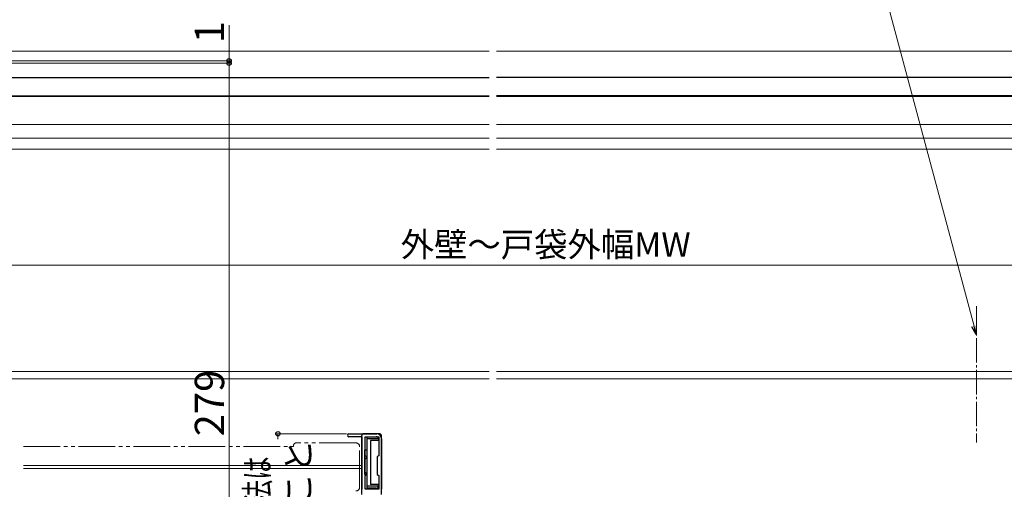
# Model space of a CAD drawing. Extents: x 0 to 1400, y 0 to 2088.
# Drawn here: x 363 to 765, y 377 to 569 of the extents above; entities that cross this region are included whole.
import ezdxf

# ---------------------------------------------------------------- set-up
doc = ezdxf.new("R2010")
doc.units = 0
doc.linetypes.add('YCENTER_1', pattern=[13, 10, -1, 1, -1])
doc.linetypes.add('YDIVIDE_1', pattern=[15, 10, -1, 1, -1, 1, -1])
for name, color, linetype, lineweight in [('YKK_11', 7, 'CONTINUOUS', 30), ('YKK_12', 2, 'CONTINUOUS', 13), ('YKK_13', 4, 'CONTINUOUS', 30), ('YKK_D', 6, 'CONTINUOUS', 13)]:
    doc.layers.add(name, color=color, linetype=linetype, lineweight=lineweight)
doc.styles.add('text-b', font='txt')

msp = doc.modelspace()

# ---------------------------------------------------------------- linework, layer by layer
at = {"layer": 'YKK_11', "color": 4, "linetype": 'ByBlock', "lineweight": -2, "ltscale": 0.5}
for p, q in [((497.12, 399.5), (508.52, 399.5)), ((502.52, 398.3), (497.12, 398.3)), ((502.52, 376.8), (502.52, 398.3)), ((503.72, 390.5), (503.72, 398.3)), ((503.72, 398.3), (509.32, 398.3)), ((509.32, 398.3), (509.32, 390.5)), ((510.52, 397.5), (510.52, 385.76)), ((504.32, 390.15), (503.72, 390.5)), ((503.72, 389.3), (504.32, 389.65)), ((503.72, 383.7), (503.72, 389.3)), ((504.32, 389.65), (504.32, 390.15)), ((509.32, 390.5), (508.72, 390.15)), ((508.72, 390.15), (508.72, 382.85)), ((504.32, 383.35), (503.72, 383.7)), ((503.72, 382.5), (504.32, 382.85)), ((503.72, 376.8), (503.72, 382.5)), ((504.32, 382.85), (504.32, 383.35)), ((508.72, 382.85), (509.32, 382.5)), ((509.32, 382.5), (509.32, 376.8)), ((510.52, 385.76), (510.4, 385.57)), ((510.4, 385.57), (510.4, 385.02)), ((510.4, 385.02), (510.52, 384.84)), ((510.52, 384.84), (510.52, 376.8)), ((509.32, 376.8), (503.72, 376.8))]:
    msp.add_line(p, q, dxfattribs=at)
for centre, radius, start, end in [((497.12, 398.9), 0.6, 90, 270), ((508.52, 397.5), 2, 0, 90)]:
    msp.add_arc(centre, radius, start, end, dxfattribs=at)
at = {"layer": 'YKK_12', "ltscale": 0.5}
for p, q in [((295.52, 555.9), (554.42, 555.9)), ((816.32, 555.9), (557.42, 555.9)), ((277.52, 537.4), (554.42, 537.4)), ((554.42, 537.4), (277.52, 537.4)), ((834.32, 537.4), (557.42, 537.4)), ((557.42, 537.4), (834.32, 537.4)), ((328.02, 525.9), (554.42, 525.9)), ((783.82, 525.9), (557.42, 525.9)), ((327.02, 520.4), (554.42, 520.4)), ((784.82, 520.4), (557.42, 520.4)), ((327.02, 515.9), (554.42, 515.9)), ((784.82, 515.9), (557.42, 515.9)), ((251.22, 425), (554.42, 425)), ((743.5, 425), (557.42, 425)), ((860.62, 425), (743.5, 425)), ((252.9, 422), (554.42, 422))]:
    msp.add_line(p, q, dxfattribs=at)
at = {"layer": 'YKK_12', "linetype": 'YCENTER_1'}
msp.add_line((753.72, 451.62), (753.72, 395.99), dxfattribs=at)
at = {"layer": 'YKK_12'}
msp.add_line((911.32, 422), (557.42, 422), dxfattribs=at)
at = {"layer": 'YKK_12', "linetype": 'YDIVIDE_1', "ltscale": 1.5}
for p, q in [((474.52, 394.76), (474.52, 394.36)), ((500.02, 395.76), (475.52, 395.76)), ((364.02, 394.36), (474.52, 394.36)), ((501.52, 377.66), (501.52, 394.26))]:
    msp.add_line(p, q, dxfattribs=at)
at = {"layer": 'YKK_12', "ltscale": 1.5}
for p, q in [((364.02, 386.5), (502.32, 386.5)), ((364.02, 385.3), (502.32, 385.3))]:
    msp.add_line(p, q, dxfattribs=at)
at = {"layer": 'YKK_12', "linetype": 'YDIVIDE_1', "ltscale": 1.5}
for centre, radius, start, end in [((475.52, 394.76), 1, 90, 180), ((500.02, 394.26), 1.5, 0, 90), ((500.02, 377.66), 1.5, 270, 0)]:
    msp.add_arc(centre, radius, start, end, dxfattribs=at)
at = {"layer": 'YKK_13', "ltscale": 0.5}
for p, q in [((276.02, 545.2), (554.42, 545.2)), ((835.82, 545.2), (557.42, 545.2)), ((276.02, 537.6), (554.42, 537.6)), ((835.82, 537.6), (557.42, 537.6))]:
    msp.add_line(p, q, dxfattribs=at)
at = {"layer": 'YKK_13', "ltscale": 1.5}
for p, q in [((509.52, 399.5), (503.32, 399.5)), ((502.32, 398.5), (502.32, 374.7)), ((504.52, 398.3), (504.52, 377.2)), ((504.52, 398.3), (508.22, 398.3)), ((509.22, 397.42), (504.52, 397.42)), ((509.22, 396.8), (506.02, 396.8)), ((506.02, 396.8), (506.02, 378.7)), ((509.22, 397.3), (509.22, 396.8)), ((510.52, 374.7), (510.52, 398.5)), ((503.52, 392.8), (503.52, 382.8)), ((504.52, 392.8), (503.52, 392.8)), ((504.52, 382.8), (503.52, 382.8)), ((509.22, 378.7), (506.02, 378.7)), ((509.22, 378.2), (509.22, 378.7)), ((509.22, 378.08), (504.52, 378.08)), ((508.22, 377.2), (504.52, 377.2))]:
    msp.add_line(p, q, dxfattribs=at)
for centre, start, end in [((503.32, 398.5), 90, 180), ((509.52, 398.5), 0, 90), ((508.22, 397.3), 0, 90), ((508.22, 378.2), 270, 0)]:
    msp.add_arc(centre, 1, start, end, dxfattribs=at)
at = {"layer": 'YKK_D'}
for p, q in [((752.76, 443.45), (706.04, 617.82)), ((448.12, 552), (448.12, 566.61)), ((294.84, 552), (449.12, 552)), ((448.12, 551), (448.12, 552)), ((290.02, 551), (449.12, 551)), ((290.02, 551), (449.12, 551)), ((448.12, 272), (448.12, 551)), ((448.12, 551), (448.12, 547.5)), ((918.32, 468.5), (264.52, 468.5)), ((496.12, 399.5), (467.12, 399.5)), ((468.12, 399.5), (468.12, 397.31))]:
    msp.add_line(p, q, dxfattribs=at)
at = {"layer": 'YKK_D', "linetype": 'ByBlock', "lineweight": -2}
for p, q in [((753.67, 440.07), (751.86, 443.21)), ((753.67, 440.07), (752.76, 443.45)), ((753.67, 443.69), (753.67, 440.07))]:
    msp.add_line(p, q, dxfattribs=at)
for centre in [(448.12, 552), (448.12, 551), (448.12, 551), (468.12, 399.5)]:
    msp.add_circle(centre, 0.875, dxfattribs=at)

# ---------------------------------------------------------------- texts
at = {"layer": 'YKK_D', "style": 'text-b'}
for s, height, p in [('1', 12, (446.12, 559.16)), ('279', 12, (446.12, 398.44)), ('235mm以下のこと', 10, (481.48, 280.98))]:
    msp.add_text(s, height=height, rotation=90, dxfattribs=at).set_placement(p)
msp.add_text('外壁～戸袋外幅MW', height=10, dxfattribs=at).set_placement((518.31, 471.86))
at = {"layer": 'YKK_D', "style": 'text-b', "width": 0.7}
msp.add_text('外壁からの戸袋部出寸法は', height=10, rotation=90, dxfattribs=at).set_placement((464.76, 275.67))

doc.saveas('drawing.dxf')
